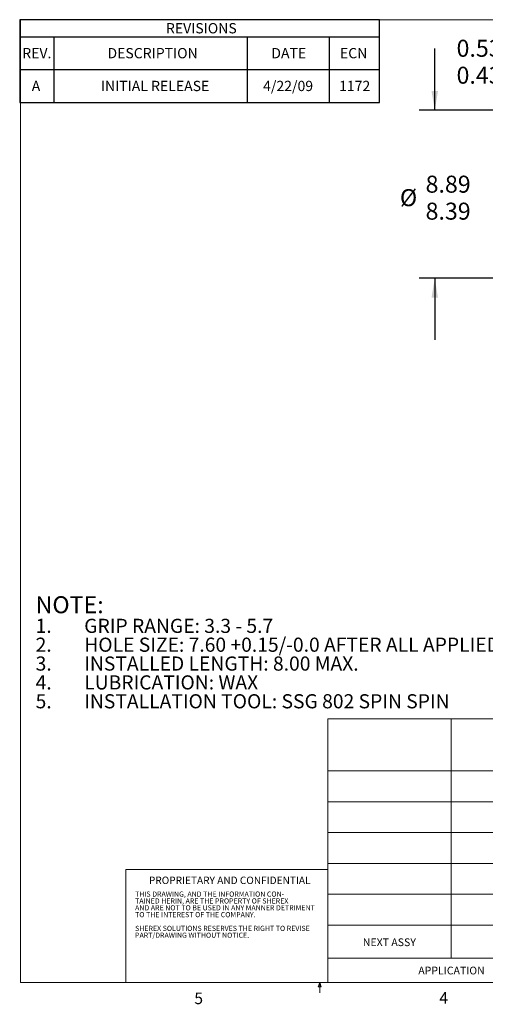
# Model space of a CAD drawing. Units: millimetres. Extents: x 8 to 270, y 5 to 208.
# Drawn here: x 8 to 104, y 5 to 208 of the extents above; entities that cross this region are included whole.
import ezdxf

# ---------------------------------------------------------------- set-up
doc = ezdxf.new("R2010")
doc.units = ezdxf.units.MM
doc.layers.add('LOGO__2', color=250, linetype='Continuous')
doc.styles.add('SLDTEXTSTYLE0', font='TXT', dxfattribs={"width": 0.605})
doc.styles.add('SLDTEXTSTYLE1', font='TXT', dxfattribs={"width": 0.75})
doc.dimstyles.new('SLDDIMSTYLE1', dxfattribs={"dimtxt": 3.5, "dimasz": 3.9624, "dimexe": 0, "dimexo": 0.0625, "dimgap": 0.875, "dimtad": 0, "dimtih": 1, "dimtoh": 1, "dimlfac": 0.25, "dimrnd": 1e-09, "dimzin": 12, "dimdsep": 46, "dimtxsty": 'SLDTEXTSTYLE1', "dimsah": 1, "dimcen": 0.09, "dimadec": 0, "dimazin": 0, "dimlim": 1, "dimtp": 0.05, "dimtm": 0.05, "dimtfac": 1, "dimtofl": 0, "dimtmove": 0, "dimatfit": 3, "dimfxl": 0, "dimtolj": 1, "dimtzin": 12, "dimarcsym": 0})
doc.dimstyles.new('SLDDIMSTYLE3', dxfattribs={"dimtxt": 3.5, "dimasz": 3.9624, "dimexe": 0, "dimexo": 0.0625, "dimgap": 0.875, "dimtad": 0, "dimtih": 1, "dimtoh": 1, "dimlfac": 0.25, "dimrnd": 1e-09, "dimzin": 12, "dimdsep": 46, "dimtxsty": 'SLDTEXTSTYLE1', "dimsah": 1, "dimcen": 0.09, "dimadec": 0, "dimazin": 0, "dimlim": 1, "dimtp": 0.25, "dimtm": 0.25, "dimtfac": 1, "dimtofl": 0, "dimtmove": 0, "dimatfit": 3, "dimfxl": 0, "dimtolj": 1, "dimtzin": 12, "dimarcsym": 0})

# ---------------------------------------------------------------- blocks, each defined once
blk = doc.blocks.new('SW_NOTE_2')
at = {"color": 0, "linetype": 'Continuous', "lineweight": 0, "char_height": 1.0583, "attachment_point": 1, "style": 'SLDTEXTSTYLE0'}
for s, insert in [('THIS DRAWING, AND THE INFORMATION CON-', (0, 1.36)), ('AND ARE NOT TO BE USED IN ANY MANNER DETRIMENT', (0, -1.46)), ('TAINED HERIN, ARE THE PROPERTY OF SHEREX', (0, -0.05)), ('TO THE INTEREST OF THE COMPANY.', (0, -2.87)), ('SHEREX SOLUTIONS RESERVES THE RIGHT TO REVISE ', (0, -5.69)), ('PART/DRAWING WITHOUT NOTICE.', (0, -7.1))]:
    blk.add_mtext(s, dxfattribs=dict(at, insert=insert))
blk = doc.blocks.new('SW_NOTE_4')
at = {"layer": 'LOGO__2', "color": 0, "attachment_point": 1, "style": 'SLDTEXTSTYLE1'}
for s, insert, char_height in [('NOTE:', (0, 4.51), 3.5), ('1.', (0, -0.13), 2.91), ('GRIP RANGE: 3.3 - 5.7', (10, -0.13), 2.9104), ('2.', (0, -4.01), 2.91), ('HOLE SIZE: 7.60 +0.15/-0.0 AFTER ALL APPLIED FINISHES.', (10, -4.01), 2.9104), ('3.', (0, -7.89), 2.91), ('INSTALLED LENGTH: 8.00 MAX.', (10, -7.89), 2.9104), ('4.', (0, -11.77), 2.91), ('LUBRICATION: WAX', (10, -11.77), 2.9104), ('5.', (0, -15.65), 2.91), ('INSTALLATION TOOL: SSG 802 SPIN SPIN', (10, -15.65), 2.9104)]:
    blk.add_mtext(s, dxfattribs=dict(at, insert=insert, char_height=char_height))
blk = doc.blocks.new('SW_TABLEANNOTATION_0')
at = {"layer": 'LOGO__2', "color": 0}
for p, q in [((0, 0), (0, -17.02)), ((74.02, 0), (0, 0)), ((74.02, -17.02), (74.02, 0)), ((0, -3.52), (74.02, -3.52)), ((7.05, -3.52), (7.05, -10.27)), ((46.79, -3.52), (46.79, -10.27)), ((63.65, -3.52), (63.65, -10.27)), ((0, -10.27), (74.02, -10.27)), ((7.05, -10.27), (7.05, -17.02)), ((46.79, -10.27), (46.79, -17.02)), ((63.65, -10.27), (63.65, -17.02)), ((0, -17.02), (74.02, -17.02))]:
    blk.add_line(p, q, dxfattribs=at)
at = {"layer": 'LOGO__2', "color": 0, "attachment_point": 1, "style": 'SLDTEXTSTYLE1'}
for s, insert, char_height in [('REVISIONS', (30.09, -0.7), 2.117), ('REV.', (0.53, -5.83), 2.117), ('DESCRIPTION', (18.06, -5.83), 2.1167), ('DATE', (51.77, -5.83), 2.117), ('ECN', (65.89, -5.83), 2.117), ('A', (2.48, -12.58), 2.12), ('INITIAL RELEASE', (16.7, -12.58), 2.1167), ('4/22/09', (50.08, -12.58), 2.117), ('1172', (65.71, -12.58), 2.117)]:
    blk.add_mtext(s, dxfattribs=dict(at, insert=insert, char_height=char_height))
blk = doc.blocks.new('*D8')
at = {"layer": 'LOGO__2'}
for p, q in [((121.64, 188.83), (121.64, 202.61)), ((123.56, 190.71), (123.56, 202.61)), ((121.64, 199.44), (108.76, 199.44)), ((123.56, 199.44), (136.26, 199.44))]:
    blk.add_line(p, q, dxfattribs=at)
for points in [[(121.64, 199.44), (117.67, 200.1), (117.67, 198.78)], [(123.56, 199.44), (127.52, 198.78), (127.52, 200.1)]]:
    blk.add_solid(points, dxfattribs=at)
at = {"layer": 'LOGO__2', "char_height": 3.5, "attachment_point": 1, "style": 'SLDTEXTSTYLE1'}
for s, insert in [('0.53', (98.12, 203.95)), ('0.43', (98.12, 198.4))]:
    blk.add_mtext(s, dxfattribs=dict(at, insert=insert))
blk = doc.blocks.new('*D10')
at = {"layer": 'LOGO__2'}
for p, q in [((93.64, 189.44), (93.64, 202.14)), ((120.73, 189.44), (90.46, 189.44)), ((120.73, 154.88), (90.46, 154.88)), ((93.64, 154.88), (93.64, 142.18))]:
    blk.add_line(p, q, dxfattribs=at)
for points in [[(93.64, 189.44), (94.3, 193.4), (92.97, 193.4)], [(93.64, 154.88), (92.97, 150.91), (94.3, 150.91)]]:
    blk.add_solid(points, dxfattribs=at)
at = {"layer": 'LOGO__2', "char_height": 3.5, "attachment_point": 1, "style": 'SLDTEXTSTYLE1'}
for s, insert in [('8.89', (91.75, 175.98)), ('%%c', (86.47, 173.21)), ('8.39', (91.75, 170.43))]:
    blk.add_mtext(s, dxfattribs=dict(at, insert=insert))

msp = doc.modelspace()

# ---------------------------------------------------------------- linework, layer by layer
at = {"color": 7, "linetype": 'Continuous', "lineweight": 0}
for p, q in [((8.38, 208.079), (270, 208.079)), ((8.38, 208.079), (8.38, 9.959)), ((71.654, 64.187), (270, 64.187)), ((71.654, 9.959), (71.654, 64.187)), ((97.003, 64.187), (97.003, 14.944)), ((71.654, 53.503), (121.874, 53.503)), ((71.654, 47.153), (121.874, 47.153)), ((71.654, 40.803), (121.874, 40.803)), ((71.654, 34.453), (121.874, 34.453)), ((30.069, 9.959), (30.069, 33.183)), ((71.654, 33.183), (30.069, 33.183)), ((71.654, 28.103), (121.874, 28.103)), ((71.654, 21.753), (121.874, 21.753)), ((71.654, 14.944), (156.963, 14.944)), ((270, 9.959), (8.38, 9.959)), ((69.632, 9.08), (69.969, 9.959)), ((70.288, 9.08), (69.632, 9.08)), ((69.969, 9.959), (69.969, 7.805)), ((69.969, 9.959), (70.288, 9.08))]:
    msp.add_line(p, q, dxfattribs=at)

# ---------------------------------------------------------------- block references
msp.add_blockref('SW_NOTE_2', (31.984, 27.314), dxfattribs=at)
at = {"layer": 'LOGO__2'}
for name, p in [('SW_TABLEANNOTATION_0', (8.247, 208.079)), ('SW_NOTE_4', (11.523, 84.93))]:
    msp.add_blockref(name, p, dxfattribs=at)

# ---------------------------------------------------------------- texts
at = {"color": 7, "linetype": 'Continuous', "lineweight": 0, "attachment_point": 1, "style": 'SLDTEXTSTYLE0'}
for s, insert, char_height in [('PROPRIETARY AND CONFIDENTIAL', (34.83, 31.742), 1.524), ('NEXT ASSY', (78.842, 19.03), 1.5875), ('APPLICATION', (90.25, 13.208), 1.5875), ('5', (44.165, 7.889), 2.381), ('4', (94.585, 7.969), 2.381)]:
    msp.add_mtext(s, dxfattribs=dict(at, insert=insert, char_height=char_height))

# ---------------------------------------------------------------- dimensions: what is measured, and where the dimension line sits
at = {"layer": 'LOGO__2'}
dim = msp.add_linear_dim(base=(123.555, 199.437), p1=(121.635, 187.557), p2=(123.555, 189.437), dimstyle='SLDDIMSTYLE1', dxfattribs=at)
dim.commit()
dim.dimension.update_dxf_attribs({"geometry": '*D8', "text_midpoint": (102.646, 199.437), "dimtype": 160})
dim = msp.add_linear_dim(base=(93.635, 154.877), p1=(122.001, 189.437), p2=(122.001, 154.877), angle=90, text='%%c<>', dimstyle='SLDDIMSTYLE3', dxfattribs=at)
dim.commit()
dim.dimension.update_dxf_attribs({"geometry": '*D10', "text_midpoint": (93.635, 171.473), "dimtype": 160})

doc.saveas('drawing.dxf')
